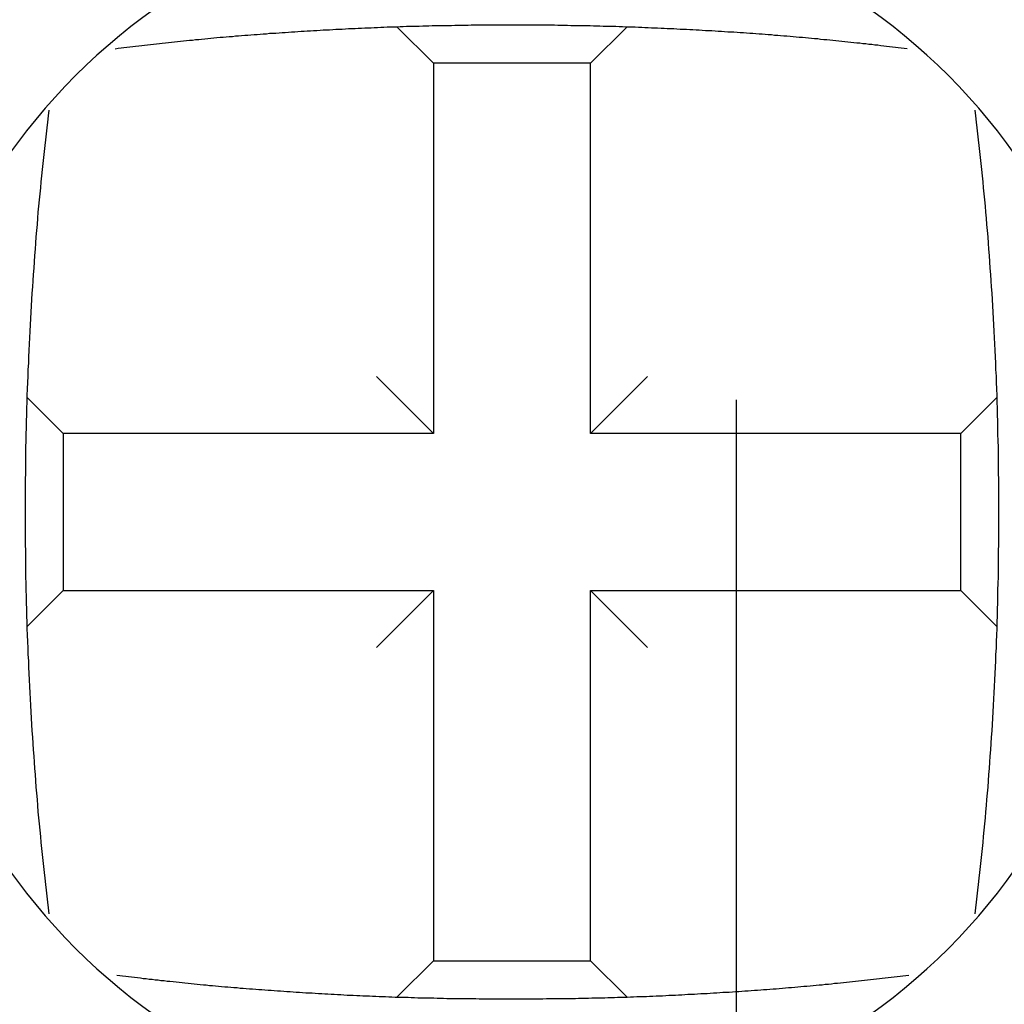
# Model space of a CAD drawing. Extents: x 9 to 286, y 5 to 195.
# Drawn here: x 231 to 233, y 127 to 129 of the extents above; entities that cross this region are included whole.
import ezdxf
from ezdxf.enums import TextEntityAlignment as Align

# ---------------------------------------------------------------- set-up
doc = ezdxf.new("R2010")
doc.units = 0
doc.header["$LTSCALE"] = 0.25
doc.header["$MEASUREMENT"] = 0
doc.linetypes.add('CENTER', pattern=[50.5, 30, -9, 2.5, -9])
for name, color, linetype in [('1', 7, 'Continuous'), ('3', 7, 'Continuous'), ('9', 2, 'Continuous')]:
    doc.layers.add(name, color=color, linetype=linetype)
doc.styles.get("Standard").update_dxf_attribs({"font": 'txt', "bigfont": 'bigfont'})
doc.dimstyles.get("Standard").update_dxf_attribs({"dimtxt": 0.18, "dimasz": 0.18, "dimexe": 0.18, "dimexo": 0.0625, "dimgap": 0.09, "dimtad": 0, "dimtih": 1, "dimtoh": 1, "dimdec": 4, "dimzin": 0, "dimdsep": 46, "dimtxsty": 'Standard', "dimcen": 0.09, "dimadec": 0, "dimazin": 0, "dimtfac": 1, "dimtdec": 4, "dimtofl": 0, "dimtmove": 0, "dimatfit": 0, "dimfxl": 1, "dimtolj": 1, "dimtzin": 0, "dimarcsym": 0})

# ---------------------------------------------------------------- blocks, each defined once
blk = doc.blocks.new('*G63')
at = {"layer": '1', "color": 7, "linetype": 'Continuous'}
for p, q in [((233.1094, 127.1711), (233.1159, 127.1721)), ((232.9094, 127.1496), (232.9164, 127.1501)), ((232.9164, 127.1501), (232.9229, 127.1506)), ((232.9229, 127.1506), (232.9299, 127.1516)), ((232.9299, 127.1516), (232.9369, 127.1521)), ((232.9369, 127.1521), (232.9434, 127.1526)), ((232.9434, 127.1526), (232.9504, 127.1536)), ((232.9504, 127.1536), (232.9569, 127.1541)), ((232.9569, 127.1541), (232.9639, 127.1546)), ((232.9639, 127.1546), (232.9704, 127.1556)), ((232.9704, 127.1556), (232.9769, 127.1561)), ((232.9769, 127.1561), (232.9839, 127.1566)), ((232.9839, 127.1566), (232.9904, 127.1576)), ((232.9904, 127.1576), (232.9974, 127.1581)), ((232.9974, 127.1581), (233.0039, 127.1591)), ((233.0039, 127.1591), (233.0104, 127.1596)), ((233.0104, 127.1596), (233.0174, 127.1606)), ((233.0174, 127.1606), (233.0239, 127.1611)), ((233.0239, 127.1611), (233.0304, 127.1621)), ((233.0304, 127.1621), (233.0374, 127.1626)), ((233.0374, 127.1626), (233.0439, 127.1636)), ((233.0439, 127.1636), (233.0504, 127.1641)), ((233.0504, 127.1641), (233.0569, 127.1651)), ((233.0569, 127.1651), (233.0634, 127.1656)), ((233.0634, 127.1656), (233.0699, 127.1666)), ((233.0699, 127.1666), (233.0769, 127.1671)), ((233.0769, 127.1671), (233.0834, 127.1681)), ((233.0834, 127.1681), (233.0899, 127.1686)), ((233.0899, 127.1686), (233.0964, 127.1696)), ((233.0964, 127.1696), (233.1029, 127.1706)), ((233.1029, 127.1706), (233.1094, 127.1711)), ((232.5959, 127.1276), (232.6029, 127.1281)), ((232.6029, 127.1281), (232.6099, 127.1281)), ((232.6099, 127.1281), (232.6169, 127.1286)), ((232.6169, 127.1286), (232.6239, 127.1291)), ((232.6239, 127.1291), (232.6314, 127.1291)), ((232.6314, 127.1291), (232.6384, 127.1296)), ((232.6384, 127.1296), (232.6454, 127.1301)), ((232.6454, 127.1301), (232.6524, 127.1306)), ((232.6524, 127.1306), (232.6594, 127.1311)), ((232.6594, 127.1311), (232.6664, 127.1311)), ((232.6664, 127.1311), (232.6734, 127.1316)), ((232.6734, 127.1316), (232.6809, 127.1321)), ((232.6809, 127.1321), (232.6879, 127.1326)), ((232.6879, 127.1326), (232.6949, 127.1331)), ((232.6949, 127.1331), (232.7019, 127.1336)), ((232.7019, 127.1336), (232.7089, 127.1336)), ((232.7089, 127.1336), (232.7159, 127.1341)), ((232.7159, 127.1341), (232.7229, 127.1346)), ((232.7229, 127.1346), (232.7299, 127.1351)), ((232.7299, 127.1351), (232.7369, 127.1356)), ((232.7369, 127.1356), (232.7439, 127.1361)), ((232.7439, 127.1361), (232.7509, 127.1366)), ((232.7509, 127.1366), (232.7579, 127.1371)), ((232.7579, 127.1371), (232.7649, 127.1376)), ((232.7649, 127.1376), (232.7719, 127.1381)), ((232.7719, 127.1381), (232.7789, 127.1386)), ((232.7789, 127.1386), (232.7859, 127.1391)), ((232.7859, 127.1391), (232.7924, 127.1396)), ((232.7924, 127.1396), (232.7994, 127.1401)), ((232.7994, 127.1401), (232.8064, 127.1406)), ((232.8064, 127.1406), (232.8134, 127.1411)), ((232.8134, 127.1411), (232.8204, 127.1416)), ((232.8204, 127.1416), (232.8274, 127.1421)), ((232.8274, 127.1421), (232.8344, 127.1431)), ((232.8344, 127.1431), (232.8409, 127.1436)), ((232.8409, 127.1436), (232.8479, 127.1441)), ((232.8479, 127.1441), (232.8549, 127.1446)), ((232.8549, 127.1446), (232.8619, 127.1451)), ((232.8619, 127.1451), (232.8684, 127.1456)), ((232.8684, 127.1456), (232.8754, 127.1466)), ((232.8754, 127.1466), (232.8824, 127.1471)), ((232.8824, 127.1471), (232.8889, 127.1476)), ((232.8889, 127.1476), (232.8959, 127.1481)), ((232.8959, 127.1481), (232.9029, 127.1486)), ((232.9029, 127.1486), (232.9094, 127.1496)), ((232.2214, 127.1191), (232.2289, 127.1191)), ((232.2289, 127.1191), (232.2359, 127.1191)), ((232.2359, 127.1191), (232.2434, 127.1191)), ((232.2434, 127.1191), (232.2504, 127.1191)), ((232.2504, 127.1191), (232.2579, 127.1191)), ((232.2579, 127.1191), (232.2649, 127.1191)), ((232.2649, 127.1191), (232.2724, 127.1191)), ((232.2724, 127.1191), (232.2794, 127.1191)), ((232.2794, 127.1191), (232.2869, 127.1191)), ((232.2869, 127.1191), (232.2939, 127.1191)), ((232.2939, 127.1191), (232.3009, 127.1191)), ((232.3009, 127.1191), (232.3084, 127.1196)), ((232.3084, 127.1196), (232.3154, 127.1196)), ((232.3154, 127.1196), (232.3229, 127.1196)), ((232.3229, 127.1196), (232.3299, 127.1196)), ((232.3299, 127.1196), (232.3374, 127.1196)), ((232.3374, 127.1196), (232.3444, 127.1196)), ((232.3444, 127.1196), (232.3519, 127.1201)), ((232.3519, 127.1201), (232.3589, 127.1201)), ((232.3589, 127.1201), (232.3659, 127.1201)), ((232.3659, 127.1201), (232.3734, 127.1201)), ((232.3734, 127.1201), (232.3804, 127.1206)), ((232.3804, 127.1206), (232.3879, 127.1206)), ((232.3879, 127.1206), (232.3949, 127.1206)), ((232.3949, 127.1206), (232.4024, 127.1206)), ((232.4024, 127.1206), (232.4094, 127.1211)), ((232.4094, 127.1211), (232.4164, 127.1211)), ((232.4164, 127.1211), (232.4239, 127.1211)), ((232.4239, 127.1211), (232.4309, 127.1216)), ((232.4309, 127.1216), (232.4384, 127.1216)), ((232.4384, 127.1216), (232.4454, 127.1221)), ((232.4454, 127.1221), (232.4524, 127.1221)), ((232.4524, 127.1221), (232.4599, 127.1221)), ((232.4599, 127.1221), (232.4669, 127.1226)), ((232.4669, 127.1226), (232.4739, 127.1226)), ((232.4739, 127.1226), (232.4814, 127.1231)), ((232.4814, 127.1231), (232.4884, 127.1231)), ((232.4884, 127.1231), (232.4959, 127.1236)), ((232.4959, 127.1236), (232.5029, 127.1236)), ((232.5029, 127.1236), (232.5099, 127.1241)), ((232.5099, 127.1241), (232.5174, 127.1241)), ((232.5174, 127.1241), (232.5244, 127.1246)), ((232.5244, 127.1246), (232.5314, 127.1246)), ((232.5314, 127.1246), (232.5384, 127.1251)), ((232.5384, 127.1251), (232.5459, 127.1251)), ((232.5459, 127.1251), (232.5529, 127.1256)), ((232.5529, 127.1256), (232.5599, 127.1261)), ((232.5599, 127.1261), (232.5674, 127.1261)), ((232.5674, 127.1261), (232.5744, 127.1266)), ((232.5744, 127.1266), (232.5814, 127.1271)), ((232.5814, 127.1271), (232.5884, 127.1271)), ((232.5884, 127.1271), (232.5959, 127.1276))]:
    blk.add_line(p, q, dxfattribs=at)
blk = doc.blocks.new('*G64')
at = {"layer": '1', "color": 7, "linetype": 'Continuous'}
for p, q in [((232.2254, 129.2886), (232.2184, 129.2886)), ((232.2324, 129.2886), (232.2254, 129.2886)), ((232.2399, 129.2886), (232.2324, 129.2886)), ((232.2469, 129.2886), (232.2399, 129.2886)), ((232.2544, 129.2886), (232.2469, 129.2886)), ((232.2614, 129.2881), (232.2544, 129.2886)), ((232.2689, 129.2881), (232.2614, 129.2881)), ((232.2759, 129.2881), (232.2689, 129.2881)), ((232.2834, 129.2881), (232.2759, 129.2881)), ((232.2904, 129.2881), (232.2834, 129.2881)), ((232.2979, 129.2881), (232.2904, 129.2881)), ((232.3049, 129.2881), (232.2979, 129.2881)), ((232.3124, 129.2881), (232.3049, 129.2881)), ((232.3194, 129.2881), (232.3124, 129.2881)), ((232.3264, 129.2881), (232.3194, 129.2881)), ((232.3339, 129.2876), (232.3264, 129.2881)), ((232.3409, 129.2876), (232.3339, 129.2876)), ((232.3484, 129.2876), (232.3409, 129.2876)), ((232.3554, 129.2876), (232.3484, 129.2876)), ((232.3629, 129.2871), (232.3554, 129.2876)), ((232.3699, 129.2871), (232.3629, 129.2871)), ((232.3769, 129.2871), (232.3699, 129.2871)), ((232.3844, 129.2871), (232.3769, 129.2871)), ((232.3914, 129.2866), (232.3844, 129.2871)), ((232.3989, 129.2866), (232.3914, 129.2866)), ((232.4059, 129.2866), (232.3989, 129.2866)), ((232.4134, 129.2861), (232.4059, 129.2866)), ((232.4204, 129.2861), (232.4134, 129.2861)), ((232.4274, 129.2861), (232.4204, 129.2861)), ((232.4349, 129.2856), (232.4274, 129.2861)), ((232.4419, 129.2856), (232.4349, 129.2856)), ((232.4489, 129.2856), (232.4419, 129.2856)), ((232.4564, 129.2851), (232.4489, 129.2856)), ((232.4634, 129.2851), (232.4564, 129.2851)), ((232.4709, 129.2846), (232.4634, 129.2851)), ((232.4779, 129.2846), (232.4709, 129.2846)), ((232.4849, 129.2841), (232.4779, 129.2846)), ((232.4924, 129.2841), (232.4849, 129.2841)), ((232.4994, 129.2836), (232.4924, 129.2841)), ((232.5064, 129.2836), (232.4994, 129.2836)), ((232.5139, 129.2831), (232.5064, 129.2836)), ((232.5209, 129.2831), (232.5139, 129.2831)), ((232.5279, 129.2826), (232.5209, 129.2831)), ((232.5354, 129.2826), (232.5279, 129.2826)), ((232.5424, 129.2821), (232.5354, 129.2826)), ((232.5494, 129.2821), (232.5424, 129.2821)), ((232.5564, 129.2816), (232.5494, 129.2821)), ((232.5639, 129.2811), (232.5564, 129.2816)), ((232.5709, 129.2811), (232.5639, 129.2811)), ((232.5779, 129.2806), (232.5709, 129.2811)), ((232.5849, 129.2806), (232.5779, 129.2806)), ((232.5924, 129.2801), (232.5849, 129.2806)), ((232.5994, 129.2796), (232.5924, 129.2801)), ((232.6064, 129.2791), (232.5994, 129.2796)), ((232.6134, 129.2791), (232.6064, 129.2791)), ((232.6204, 129.2786), (232.6134, 129.2791)), ((232.6279, 129.2781), (232.6204, 129.2786)), ((232.6349, 129.2781), (232.6279, 129.2781)), ((232.6419, 129.2776), (232.6349, 129.2781)), ((232.6489, 129.2771), (232.6419, 129.2776)), ((232.6559, 129.2766), (232.6489, 129.2771)), ((232.6629, 129.2761), (232.6559, 129.2766)), ((232.6699, 129.2761), (232.6629, 129.2761)), ((232.6774, 129.2756), (232.6699, 129.2761)), ((232.6844, 129.2751), (232.6774, 129.2756)), ((232.6914, 129.2746), (232.6844, 129.2751)), ((232.6984, 129.2741), (232.6914, 129.2746)), ((232.7054, 129.2736), (232.6984, 129.2741)), ((232.7124, 129.2731), (232.7054, 129.2736)), ((232.7194, 129.2731), (232.7124, 129.2731)), ((232.7264, 129.2726), (232.7194, 129.2731)), ((232.7334, 129.2721), (232.7264, 129.2726)), ((232.7404, 129.2716), (232.7334, 129.2721)), ((232.7474, 129.2711), (232.7404, 129.2716)), ((232.7544, 129.2706), (232.7474, 129.2711)), ((232.7614, 129.2701), (232.7544, 129.2706)), ((232.7684, 129.2696), (232.7614, 129.2701)), ((232.7754, 129.2691), (232.7684, 129.2696)), ((232.7824, 129.2686), (232.7754, 129.2691)), ((232.7889, 129.2681), (232.7824, 129.2686)), ((232.7959, 129.2676), (232.7889, 129.2681)), ((232.8029, 129.2671), (232.7959, 129.2676)), ((232.8099, 129.2666), (232.8029, 129.2671)), ((232.8169, 129.2656), (232.8099, 129.2666)), ((232.8239, 129.2651), (232.8169, 129.2656)), ((232.8304, 129.2646), (232.8239, 129.2651)), ((232.8374, 129.2641), (232.8304, 129.2646)), ((232.8444, 129.2636), (232.8374, 129.2641)), ((232.8514, 129.2631), (232.8444, 129.2636)), ((232.8579, 129.2626), (232.8514, 129.2631)), ((232.8649, 129.2616), (232.8579, 129.2626)), ((232.8719, 129.2611), (232.8649, 129.2616)), ((232.8789, 129.2606), (232.8719, 129.2611)), ((232.8854, 129.2601), (232.8789, 129.2606)), ((232.8924, 129.2596), (232.8854, 129.2601)), ((232.8994, 129.2586), (232.8924, 129.2596)), ((232.9059, 129.2581), (232.8994, 129.2586)), ((232.9129, 129.2576), (232.9059, 129.2581)), ((232.9194, 129.2566), (232.9129, 129.2576)), ((232.9264, 129.2561), (232.9194, 129.2566)), ((232.9329, 129.2556), (232.9264, 129.2561)), ((232.9399, 129.2551), (232.9329, 129.2556)), ((232.9464, 129.2541), (232.9399, 129.2551)), ((232.9534, 129.2536), (232.9464, 129.2541)), ((232.9599, 129.2526), (232.9534, 129.2536)), ((232.9669, 129.2521), (232.9599, 129.2526)), ((232.9734, 129.2516), (232.9669, 129.2521)), ((232.9804, 129.2506), (232.9734, 129.2516)), ((232.9869, 129.2501), (232.9804, 129.2506)), ((232.9934, 129.2491), (232.9869, 129.2501)), ((233.0004, 129.2486), (232.9934, 129.2491)), ((233.0069, 129.2481), (233.0004, 129.2486)), ((233.0134, 129.2471), (233.0069, 129.2481)), ((233.0204, 129.2466), (233.0134, 129.2471)), ((233.0269, 129.2456), (233.0204, 129.2466)), ((233.0334, 129.2451), (233.0269, 129.2456)), ((233.0399, 129.2441), (233.0334, 129.2451)), ((233.0469, 129.2436), (233.0399, 129.2441)), ((233.0534, 129.2426), (233.0469, 129.2436)), ((233.0599, 129.2416), (233.0534, 129.2426)), ((233.0664, 129.2411), (233.0599, 129.2416)), ((233.0729, 129.2401), (233.0664, 129.2411)), ((233.0794, 129.2396), (233.0729, 129.2401)), ((233.0859, 129.2386), (233.0794, 129.2396)), ((233.0924, 129.2381), (233.0859, 129.2386)), ((233.0989, 129.2371), (233.0924, 129.2381)), ((233.1054, 129.2361), (233.0989, 129.2371)), ((233.1119, 129.2356), (233.1054, 129.2361))]:
    blk.add_line(p, q, dxfattribs=at)
blk = doc.blocks.new('*G67')
at = {"layer": '1', "color": 7, "linetype": 'Continuous'}
for p, q in [((233.2649, 129.0861), (233.2634, 129.0991)), ((233.2664, 129.0726), (233.2649, 129.0861)), ((233.2679, 129.0596), (233.2664, 129.0726)), ((233.2694, 129.0466), (233.2679, 129.0596)), ((233.2714, 129.0331), (233.2694, 129.0466)), ((233.2729, 129.0201), (233.2714, 129.0331)), ((233.2744, 129.0066), (233.2729, 129.0201)), ((233.2754, 128.9936), (233.2744, 129.0066)), ((233.2769, 128.9801), (233.2754, 128.9936)), ((233.2784, 128.9666), (233.2769, 128.9801)), ((233.2799, 128.9531), (233.2784, 128.9666)), ((233.2814, 128.9396), (233.2799, 128.9531)), ((233.2824, 128.9261), (233.2814, 128.9396)), ((233.2839, 128.9126), (233.2824, 128.9261)), ((233.2849, 128.8991), (233.2839, 128.9126)), ((233.2864, 128.8851), (233.2849, 128.8991)), ((233.2874, 128.8716), (233.2864, 128.8851)), ((233.2889, 128.8581), (233.2874, 128.8716)), ((233.2899, 128.8441), (233.2889, 128.8581)), ((233.2909, 128.8306), (233.2899, 128.8441)), ((233.2924, 128.8166), (233.2909, 128.8306)), ((233.2934, 128.8026), (233.2924, 128.8166)), ((233.2944, 128.7891), (233.2934, 128.8026)), ((233.2954, 128.7751), (233.2944, 128.7891)), ((233.2964, 128.7611), (233.2954, 128.7751)), ((233.2974, 128.7471), (233.2964, 128.7611)), ((233.2984, 128.7331), (233.2974, 128.7471)), ((233.2994, 128.7191), (233.2984, 128.7331)), ((233.3004, 128.7051), (233.2994, 128.7191)), ((233.3014, 128.6911), (233.3004, 128.7051)), ((233.3024, 128.6771), (233.3014, 128.6911)), ((233.3029, 128.6631), (233.3024, 128.6771)), ((233.3039, 128.6491), (233.3029, 128.6631)), ((233.3049, 128.6346), (233.3039, 128.6491)), ((233.3054, 128.6206), (233.3049, 128.6346)), ((233.3064, 128.6066), (233.3054, 128.6206)), ((233.3069, 128.5921), (233.3064, 128.6066)), ((233.3074, 128.5781), (233.3069, 128.5921)), ((233.3084, 128.5636), (233.3074, 128.5781)), ((233.3089, 128.5496), (233.3084, 128.5636)), ((233.3094, 128.5351), (233.3089, 128.5496)), ((233.3099, 128.5211), (233.3094, 128.5351)), ((233.3109, 128.5066), (233.3099, 128.5211)), ((233.3114, 128.4921), (233.3109, 128.5066)), ((233.3119, 128.4781), (233.3114, 128.4921)), ((233.3124, 128.4636), (233.3119, 128.4781)), ((233.3129, 128.4491), (233.3124, 128.4636)), ((233.3134, 128.4346), (233.3129, 128.4491)), ((233.3134, 128.4206), (233.3134, 128.4346)), ((233.3139, 128.4061), (233.3134, 128.4206)), ((233.3144, 128.3916), (233.3139, 128.4061)), ((233.3144, 128.3771), (233.3144, 128.3916)), ((233.3149, 128.3626), (233.3144, 128.3771)), ((233.3154, 128.3481), (233.3149, 128.3626)), ((233.3154, 128.3341), (233.3154, 128.3481)), ((233.3159, 128.3196), (233.3154, 128.3341)), ((233.3159, 128.3051), (233.3159, 128.3196)), ((233.3159, 128.2906), (233.3159, 128.3051)), ((233.3164, 128.2761), (233.3159, 128.2906)), ((233.3164, 128.2616), (233.3164, 128.2761)), ((233.3164, 128.2471), (233.3164, 128.2616)), ((233.3164, 128.2326), (233.3164, 128.2471)), ((233.3164, 128.2181), (233.3164, 128.2326)), ((233.3164, 128.2036), (233.3164, 128.2181)), ((233.3164, 128.1891), (233.3164, 128.2036)), ((233.3164, 128.1746), (233.3164, 128.1891)), ((233.3164, 128.1601), (233.3164, 128.1746)), ((233.3164, 128.1456), (233.3164, 128.1601)), ((233.3164, 128.1316), (233.3164, 128.1456)), ((233.3159, 128.1171), (233.3164, 128.1316)), ((233.3159, 128.1026), (233.3159, 128.1171)), ((233.3159, 128.0881), (233.3159, 128.1026)), ((233.3154, 128.0736), (233.3159, 128.0881)), ((233.3154, 128.0591), (233.3154, 128.0736)), ((233.3149, 128.0446), (233.3154, 128.0591)), ((233.3144, 128.0301), (233.3149, 128.0446)), ((233.3144, 128.0156), (233.3144, 128.0301)), ((233.3139, 128.0016), (233.3144, 128.0156)), ((233.3134, 127.9871), (233.3139, 128.0016)), ((233.3134, 127.9726), (233.3134, 127.9871)), ((233.3129, 127.9581), (233.3134, 127.9726)), ((233.3119, 127.9296), (233.3124, 127.9441)), ((233.3124, 127.9441), (233.3129, 127.9581)), ((233.3114, 127.9151), (233.3119, 127.9296)), ((233.3099, 127.8866), (233.3109, 127.9006)), ((233.3109, 127.9006), (233.3114, 127.9151)), ((233.3094, 127.8721), (233.3099, 127.8866)), ((233.3084, 127.8436), (233.3089, 127.8581)), ((233.3089, 127.8581), (233.3094, 127.8721)), ((233.3074, 127.8296), (233.3084, 127.8436)), ((233.3064, 127.8011), (233.3069, 127.8151)), ((233.3069, 127.8151), (233.3074, 127.8296)), ((233.3049, 127.7726), (233.3054, 127.7871)), ((233.3054, 127.7871), (233.3064, 127.8011)), ((233.3039, 127.7586), (233.3049, 127.7726)), ((233.3024, 127.7301), (233.3029, 127.7446)), ((233.3029, 127.7446), (233.3039, 127.7586)), ((233.3014, 127.7161), (233.3024, 127.7301)), ((233.2994, 127.6881), (233.3004, 127.7021)), ((233.3004, 127.7021), (233.3014, 127.7161)), ((233.2984, 127.6741), (233.2994, 127.6881)), ((233.2964, 127.6461), (233.2974, 127.6601)), ((233.2974, 127.6601), (233.2984, 127.6741)), ((233.2944, 127.6186), (233.2954, 127.6326)), ((233.2954, 127.6326), (233.2964, 127.6461)), ((233.2934, 127.6046), (233.2944, 127.6186)), ((233.2909, 127.5771), (233.2924, 127.5906)), ((233.2924, 127.5906), (233.2934, 127.6046)), ((233.2899, 127.5631), (233.2909, 127.5771)), ((233.2874, 127.5356), (233.2889, 127.5496)), ((233.2889, 127.5496), (233.2899, 127.5631)), ((233.2864, 127.5221), (233.2874, 127.5356)), ((233.2839, 127.4951), (233.2849, 127.5086)), ((233.2849, 127.5086), (233.2864, 127.5221)), ((233.2814, 127.4676), (233.2824, 127.4811)), ((233.2824, 127.4811), (233.2839, 127.4951)), ((233.2799, 127.4541), (233.2814, 127.4676)), ((233.2769, 127.4276), (233.2784, 127.4406)), ((233.2784, 127.4406), (233.2799, 127.4541)), ((233.2744, 127.4006), (233.2754, 127.4141)), ((233.2754, 127.4141), (233.2769, 127.4276)), ((233.2729, 127.3876), (233.2744, 127.4006)), ((233.2694, 127.3611), (233.2714, 127.3741)), ((233.2714, 127.3741), (233.2729, 127.3876)), ((233.2664, 127.3346), (233.2679, 127.3476)), ((233.2679, 127.3476), (233.2694, 127.3611)), ((233.2649, 127.3216), (233.2664, 127.3346)), ((233.2634, 127.3086), (233.2649, 127.3216))]:
    blk.add_line(p, q, dxfattribs=at)
blk = doc.blocks.new('*G70')
at = {"layer": '1', "color": 7, "linetype": 'Continuous'}
for p, q in [((231.3519, 127.1721), (231.3579, 127.1711)), ((231.3579, 127.1711), (231.3644, 127.1706)), ((231.3644, 127.1706), (231.3714, 127.1696)), ((231.3714, 127.1696), (231.3779, 127.1686)), ((231.3779, 127.1686), (231.3844, 127.1681)), ((231.3844, 127.1681), (231.3909, 127.1671)), ((231.3909, 127.1671), (231.3974, 127.1666)), ((231.3974, 127.1666), (231.4039, 127.1656)), ((231.4039, 127.1656), (231.4104, 127.1646)), ((231.4104, 127.1646), (231.4169, 127.1641)), ((231.4169, 127.1641), (231.4234, 127.1631)), ((231.4234, 127.1631), (231.4304, 127.1626)), ((231.4304, 127.1626), (231.4369, 127.1616)), ((231.4369, 127.1616), (231.4434, 127.1611)), ((231.4434, 127.1611), (231.4499, 127.1601)), ((231.4499, 127.1601), (231.4569, 127.1596)), ((231.4569, 127.1596), (231.4634, 127.1586)), ((231.4634, 127.1586), (231.4699, 127.1581)), ((231.4699, 127.1581), (231.4769, 127.1576)), ((231.4769, 127.1576), (231.4834, 127.1566)), ((231.4834, 127.1566), (231.4904, 127.1561)), ((231.4904, 127.1561), (231.4969, 127.1551)), ((231.4969, 127.1551), (231.5034, 127.1546)), ((231.5034, 127.1546), (231.5104, 127.1541)), ((231.5104, 127.1541), (231.5169, 127.1531)), ((231.5169, 127.1531), (231.5239, 127.1526)), ((231.5239, 127.1526), (231.5304, 127.1521)), ((231.5304, 127.1521), (231.5374, 127.1511)), ((231.5374, 127.1511), (231.5444, 127.1506)), ((231.5444, 127.1506), (231.5509, 127.1501)), ((231.5509, 127.1501), (231.5579, 127.1491)), ((231.5579, 127.1491), (231.5644, 127.1486)), ((231.5644, 127.1486), (231.5714, 127.1481)), ((231.5714, 127.1481), (231.5784, 127.1476)), ((231.5784, 127.1476), (231.5849, 127.1466)), ((231.5849, 127.1466), (231.5919, 127.1461)), ((231.5919, 127.1461), (231.5989, 127.1456)), ((231.5989, 127.1456), (231.6054, 127.1451)), ((231.6054, 127.1451), (231.6124, 127.1446)), ((231.6124, 127.1446), (231.6194, 127.1441)), ((231.6194, 127.1441), (231.6264, 127.1431)), ((231.6264, 127.1431), (231.6329, 127.1426)), ((231.6329, 127.1426), (231.6399, 127.1421)), ((231.6399, 127.1421), (231.6469, 127.1416)), ((231.6469, 127.1416), (231.6539, 127.1411)), ((231.6539, 127.1411), (231.6609, 127.1406)), ((231.6609, 127.1406), (231.6679, 127.1401)), ((231.6679, 127.1401), (231.6744, 127.1396)), ((231.6744, 127.1396), (231.6814, 127.1391)), ((231.6814, 127.1391), (231.6884, 127.1386)), ((231.6884, 127.1386), (231.6954, 127.1381)), ((231.6954, 127.1381), (231.7024, 127.1376)), ((231.7024, 127.1376), (231.7094, 127.1371)), ((231.7094, 127.1371), (231.7164, 127.1366)), ((231.7164, 127.1366), (231.7234, 127.1361)), ((231.7234, 127.1361), (231.7304, 127.1356)), ((231.7304, 127.1356), (231.7374, 127.1351)), ((231.7374, 127.1351), (231.7444, 127.1346)), ((231.7444, 127.1346), (231.7514, 127.1341)), ((231.7514, 127.1341), (231.7584, 127.1336)), ((231.7584, 127.1336), (231.7654, 127.1331)), ((231.7654, 127.1331), (231.7724, 127.1326)), ((231.7724, 127.1326), (231.7794, 127.1321)), ((231.7794, 127.1321), (231.7864, 127.1321)), ((231.7864, 127.1321), (231.7934, 127.1316)), ((231.7934, 127.1316), (231.8009, 127.1311)), ((231.8009, 127.1311), (231.8079, 127.1306)), ((231.8079, 127.1306), (231.8149, 127.1301)), ((231.8149, 127.1301), (231.8219, 127.1301)), ((231.8219, 127.1301), (231.8289, 127.1296)), ((231.8289, 127.1296), (231.8359, 127.1291)), ((231.8359, 127.1291), (231.8429, 127.1286)), ((231.8429, 127.1286), (231.8504, 127.1286)), ((231.8504, 127.1286), (231.8574, 127.1281)), ((231.8574, 127.1281), (231.8644, 127.1276)), ((231.8644, 127.1276), (231.8714, 127.1276)), ((231.8714, 127.1276), (231.8784, 127.1271)), ((231.8784, 127.1271), (231.8859, 127.1266)), ((231.8859, 127.1266), (231.8929, 127.1266)), ((231.8929, 127.1266), (231.8999, 127.1261)), ((231.8999, 127.1261), (231.9069, 127.1256)), ((231.9069, 127.1256), (231.9144, 127.1256)), ((231.9144, 127.1256), (231.9214, 127.1251)), ((231.9214, 127.1251), (231.9284, 127.1251)), ((231.9284, 127.1251), (231.9359, 127.1246)), ((231.9359, 127.1246), (231.9429, 127.1246)), ((231.9429, 127.1246), (231.9499, 127.1241)), ((231.9499, 127.1241), (231.9574, 127.1236)), ((231.9574, 127.1236), (231.9644, 127.1236)), ((231.9644, 127.1236), (231.9714, 127.1231)), ((231.9714, 127.1231), (231.9789, 127.1231)), ((231.9789, 127.1231), (231.9859, 127.1231)), ((231.9859, 127.1231), (231.9929, 127.1226)), ((231.9929, 127.1226), (232.0004, 127.1226)), ((232.0004, 127.1226), (232.0074, 127.1221)), ((232.0074, 127.1221), (232.0144, 127.1221)), ((232.0144, 127.1221), (232.0219, 127.1216)), ((232.0219, 127.1216), (232.0289, 127.1216)), ((232.0289, 127.1216), (232.0364, 127.1216)), ((232.0364, 127.1216), (232.0434, 127.1211)), ((232.0434, 127.1211), (232.0504, 127.1211)), ((232.0504, 127.1211), (232.0579, 127.1211)), ((232.0579, 127.1211), (232.0649, 127.1206)), ((232.0649, 127.1206), (232.0724, 127.1206)), ((232.0724, 127.1206), (232.0794, 127.1206)), ((232.0794, 127.1206), (232.0864, 127.1201)), ((232.0864, 127.1201), (232.0939, 127.1201)), ((232.0939, 127.1201), (232.1009, 127.1201)), ((232.1009, 127.1201), (232.1084, 127.1201)), ((232.1084, 127.1201), (232.1154, 127.1201)), ((232.1154, 127.1201), (232.1229, 127.1196)), ((232.1229, 127.1196), (232.1299, 127.1196)), ((232.1299, 127.1196), (232.1369, 127.1196)), ((232.1369, 127.1196), (232.1444, 127.1196)), ((232.1444, 127.1196), (232.1514, 127.1196)), ((232.1514, 127.1196), (232.1589, 127.1191)), ((232.1589, 127.1191), (232.1659, 127.1191)), ((232.1659, 127.1191), (232.1734, 127.1191)), ((232.1734, 127.1191), (232.1804, 127.1191)), ((232.1804, 127.1191), (232.1879, 127.1191)), ((232.1879, 127.1191), (232.1949, 127.1191)), ((232.1949, 127.1191), (232.2024, 127.1191)), ((232.2024, 127.1191), (232.2094, 127.1191)), ((232.2094, 127.1191), (232.2164, 127.1191)), ((232.2164, 127.1191), (232.2239, 127.1191)), ((232.2239, 127.1191), (232.2309, 127.1191)), ((232.2309, 127.1191), (232.2384, 127.1191)), ((232.2384, 127.1191), (232.2454, 127.1191))]:
    blk.add_line(p, q, dxfattribs=at)
blk = doc.blocks.new('*G73')
at = {"layer": '1', "color": 7, "linetype": 'Continuous'}
for p, q in [((231.1989, 129.0861), (231.1974, 129.0726)), ((231.2004, 129.0991), (231.1989, 129.0861)), ((231.1954, 129.0596), (231.1939, 129.0466)), ((231.1974, 129.0726), (231.1954, 129.0596)), ((231.1939, 129.0466), (231.1924, 129.0331)), ((231.1909, 129.0201), (231.1894, 129.0066)), ((231.1924, 129.0331), (231.1909, 129.0201)), ((231.1879, 128.9936), (231.1869, 128.9801)), ((231.1894, 129.0066), (231.1879, 128.9936)), ((231.1869, 128.9801), (231.1854, 128.9666)), ((231.1839, 128.9531), (231.1824, 128.9396)), ((231.1854, 128.9666), (231.1839, 128.9531)), ((231.1824, 128.9396), (231.1814, 128.9261)), ((231.1799, 128.9126), (231.1784, 128.8991)), ((231.1814, 128.9261), (231.1799, 128.9126)), ((231.1774, 128.8851), (231.1759, 128.8716)), ((231.1784, 128.8991), (231.1774, 128.8851)), ((231.1759, 128.8716), (231.1749, 128.8581)), ((231.1739, 128.8441), (231.1724, 128.8306)), ((231.1749, 128.8581), (231.1739, 128.8441)), ((231.1724, 128.8306), (231.1714, 128.8166)), ((231.1704, 128.8026), (231.1694, 128.7891)), ((231.1714, 128.8166), (231.1704, 128.8026)), ((231.1684, 128.7751), (231.1674, 128.7611)), ((231.1694, 128.7891), (231.1684, 128.7751)), ((231.1674, 128.7611), (231.1664, 128.7471)), ((231.1654, 128.7331), (231.1644, 128.7191)), ((231.1664, 128.7471), (231.1654, 128.7331)), ((231.1644, 128.7191), (231.1634, 128.7051)), ((231.1624, 128.6911), (231.1614, 128.6771)), ((231.1634, 128.7051), (231.1624, 128.6911)), ((231.1614, 128.6771), (231.1609, 128.6631)), ((231.1599, 128.6491), (231.1589, 128.6346)), ((231.1609, 128.6631), (231.1599, 128.6491)), ((231.1584, 128.6206), (231.1574, 128.6066)), ((231.1589, 128.6346), (231.1584, 128.6206)), ((231.1574, 128.6066), (231.1569, 128.5921)), ((231.1559, 128.5781), (231.1554, 128.5636)), ((231.1569, 128.5921), (231.1559, 128.5781)), ((231.1554, 128.5636), (231.1549, 128.5496)), ((231.1544, 128.5351), (231.1534, 128.5211)), ((231.1549, 128.5496), (231.1544, 128.5351)), ((231.1534, 128.5211), (231.1529, 128.5066)), ((231.1524, 128.4921), (231.1519, 128.4781)), ((231.1529, 128.5066), (231.1524, 128.4921)), ((231.1519, 128.4781), (231.1514, 128.4636)), ((231.1509, 128.4491), (231.1504, 128.4346)), ((231.1514, 128.4636), (231.1509, 128.4491)), ((231.1504, 128.4346), (231.1504, 128.4206)), ((231.1499, 128.4061), (231.1494, 128.3916)), ((231.1504, 128.4206), (231.1499, 128.4061)), ((231.1494, 128.3916), (231.1489, 128.3771)), ((231.1489, 128.3626), (231.1484, 128.3481)), ((231.1489, 128.3771), (231.1489, 128.3626)), ((231.1484, 128.3481), (231.1484, 128.3341)), ((231.1484, 128.3341), (231.1479, 128.3196)), ((231.1479, 128.3196), (231.1479, 128.3051)), ((231.1479, 128.2906), (231.1474, 128.2761)), ((231.1479, 128.3051), (231.1479, 128.2906)), ((231.1474, 128.2761), (231.1474, 128.2616)), ((231.1474, 128.2616), (231.1474, 128.2471)), ((231.1474, 128.2471), (231.1474, 128.2326)), ((231.1474, 128.2326), (231.1474, 128.2181)), ((231.1474, 128.2181), (231.1474, 128.2036)), ((231.1474, 128.2036), (231.1474, 128.1891)), ((231.1474, 128.1891), (231.1474, 128.1746)), ((231.1474, 128.1746), (231.1474, 128.1601)), ((231.1474, 128.1601), (231.1474, 128.1456)), ((231.1474, 128.1456), (231.1474, 128.1316)), ((231.1474, 128.1316), (231.1479, 128.1171)), ((231.1479, 128.1171), (231.1479, 128.1026)), ((231.1479, 128.1026), (231.1479, 128.0881)), ((231.1479, 128.0881), (231.1484, 128.0736)), ((231.1484, 128.0736), (231.1484, 128.0591)), ((231.1484, 128.0591), (231.1489, 128.0446)), ((231.1489, 128.0446), (231.1489, 128.0301)), ((231.1489, 128.0301), (231.1494, 128.0156)), ((231.1494, 128.0156), (231.1499, 128.0016)), ((231.1499, 128.0016), (231.1504, 127.9871)), ((231.1504, 127.9871), (231.1504, 127.9726)), ((231.1504, 127.9726), (231.1509, 127.9581)), ((231.1509, 127.9581), (231.1514, 127.9441)), ((231.1514, 127.9441), (231.1519, 127.9296)), ((231.1519, 127.9296), (231.1524, 127.9151)), ((231.1524, 127.9151), (231.1529, 127.9006)), ((231.1529, 127.9006), (231.1534, 127.8866)), ((231.1534, 127.8866), (231.1544, 127.8721)), ((231.1544, 127.8721), (231.1549, 127.8581)), ((231.1549, 127.8581), (231.1554, 127.8436)), ((231.1554, 127.8436), (231.1559, 127.8296)), ((231.1559, 127.8296), (231.1569, 127.8151)), ((231.1569, 127.8151), (231.1574, 127.8011)), ((231.1574, 127.8011), (231.1584, 127.7871)), ((231.1584, 127.7871), (231.1589, 127.7726)), ((231.1589, 127.7726), (231.1599, 127.7586)), ((231.1599, 127.7586), (231.1609, 127.7446)), ((231.1609, 127.7446), (231.1614, 127.7301)), ((231.1614, 127.7301), (231.1624, 127.7161)), ((231.1624, 127.7161), (231.1634, 127.7021)), ((231.1634, 127.7021), (231.1644, 127.6881)), ((231.1644, 127.6881), (231.1654, 127.6741)), ((231.1654, 127.6741), (231.1664, 127.6601)), ((231.1664, 127.6601), (231.1674, 127.6461)), ((231.1674, 127.6461), (231.1684, 127.6326)), ((231.1684, 127.6326), (231.1694, 127.6186)), ((231.1694, 127.6186), (231.1704, 127.6046)), ((231.1704, 127.6046), (231.1714, 127.5906)), ((231.1714, 127.5906), (231.1724, 127.5771)), ((231.1724, 127.5771), (231.1739, 127.5631)), ((231.1739, 127.5631), (231.1749, 127.5496)), ((231.1749, 127.5496), (231.1759, 127.5356)), ((231.1759, 127.5356), (231.1774, 127.5221)), ((231.1774, 127.5221), (231.1784, 127.5086)), ((231.1784, 127.5086), (231.1799, 127.4951)), ((231.1799, 127.4951), (231.1814, 127.4811)), ((231.1814, 127.4811), (231.1824, 127.4676)), ((231.1824, 127.4676), (231.1839, 127.4541)), ((231.1839, 127.4541), (231.1854, 127.4406)), ((231.1854, 127.4406), (231.1869, 127.4276)), ((231.1869, 127.4276), (231.1879, 127.4141)), ((231.1879, 127.4141), (231.1894, 127.4006)), ((231.1894, 127.4006), (231.1909, 127.3876)), ((231.1909, 127.3876), (231.1924, 127.3741)), ((231.1924, 127.3741), (231.1939, 127.3611)), ((231.1939, 127.3611), (231.1954, 127.3476)), ((231.1954, 127.3476), (231.1974, 127.3346)), ((231.1974, 127.3346), (231.1989, 127.3216)), ((231.1989, 127.3216), (231.2004, 127.3086))]:
    blk.add_line(p, q, dxfattribs=at)
blk = doc.blocks.new('*G76')
at = {"layer": '1', "color": 7, "linetype": 'Continuous'}
for p, q in [((231.8324, 129.2781), (231.8254, 129.2776)), ((231.8394, 129.2786), (231.8324, 129.2781)), ((231.8469, 129.2786), (231.8394, 129.2786)), ((231.8539, 129.2791), (231.8469, 129.2786)), ((231.8609, 129.2796), (231.8539, 129.2791)), ((231.8679, 129.2801), (231.8609, 129.2796)), ((231.8754, 129.2801), (231.8679, 129.2801)), ((231.8824, 129.2806), (231.8754, 129.2801)), ((231.8894, 129.2811), (231.8824, 129.2806)), ((231.8964, 129.2811), (231.8894, 129.2811)), ((231.9039, 129.2816), (231.8964, 129.2811)), ((231.9109, 129.2816), (231.9039, 129.2816)), ((231.9179, 129.2821), (231.9109, 129.2816)), ((231.9249, 129.2826), (231.9179, 129.2821)), ((231.9324, 129.2826), (231.9249, 129.2826)), ((231.9394, 129.2831), (231.9324, 129.2826)), ((231.9464, 129.2831), (231.9394, 129.2831)), ((231.9539, 129.2836), (231.9464, 129.2831)), ((231.9609, 129.2836), (231.9539, 129.2836)), ((231.9679, 129.2841), (231.9609, 129.2836)), ((231.9754, 129.2841), (231.9679, 129.2841)), ((231.9824, 129.2846), (231.9754, 129.2841)), ((231.9894, 129.2846), (231.9824, 129.2846)), ((231.9969, 129.2851), (231.9894, 129.2846)), ((232.0039, 129.2851), (231.9969, 129.2851)), ((232.0109, 129.2851), (232.0039, 129.2851)), ((232.0184, 129.2856), (232.0109, 129.2851)), ((232.0254, 129.2856), (232.0184, 129.2856)), ((232.0329, 129.2861), (232.0254, 129.2856)), ((232.0399, 129.2861), (232.0329, 129.2861)), ((232.0469, 129.2861), (232.0399, 129.2861)), ((232.0544, 129.2866), (232.0469, 129.2861)), ((232.0614, 129.2866), (232.0544, 129.2866)), ((232.0689, 129.2866), (232.0614, 129.2866)), ((232.0759, 129.2871), (232.0689, 129.2866)), ((232.0834, 129.2871), (232.0759, 129.2871)), ((232.0904, 129.2871), (232.0834, 129.2871)), ((232.0974, 129.2871), (232.0904, 129.2871)), ((232.1049, 129.2876), (232.0974, 129.2871)), ((232.1119, 129.2876), (232.1049, 129.2876)), ((232.1194, 129.2876), (232.1119, 129.2876)), ((232.1264, 129.2876), (232.1194, 129.2876)), ((232.1339, 129.2876), (232.1264, 129.2876)), ((232.1409, 129.2881), (232.1339, 129.2876)), ((232.1479, 129.2881), (232.1409, 129.2881)), ((232.1554, 129.2881), (232.1479, 129.2881)), ((232.1624, 129.2881), (232.1554, 129.2881)), ((232.1699, 129.2881), (232.1624, 129.2881)), ((232.1769, 129.2881), (232.1699, 129.2881)), ((232.1844, 129.2881), (232.1769, 129.2881)), ((232.1914, 129.2881), (232.1844, 129.2881)), ((232.1989, 129.2881), (232.1914, 129.2881)), ((232.2059, 129.2886), (232.1989, 129.2881)), ((232.2134, 129.2886), (232.2059, 129.2886)), ((232.2204, 129.2886), (232.2134, 129.2886)), ((232.2279, 129.2886), (232.2204, 129.2886)), ((232.2349, 129.2886), (232.2279, 129.2886)), ((232.2419, 129.2886), (232.2349, 129.2886)), ((231.5339, 129.2561), (231.5269, 129.2556)), ((231.5404, 129.2566), (231.5339, 129.2561)), ((231.5474, 129.2571), (231.5404, 129.2566)), ((231.5544, 129.2581), (231.5474, 129.2571)), ((231.5609, 129.2586), (231.5544, 129.2581)), ((231.5679, 129.2591), (231.5609, 129.2586)), ((231.5744, 129.2601), (231.5679, 129.2591)), ((231.5814, 129.2606), (231.5744, 129.2601)), ((231.5884, 129.2611), (231.5814, 129.2606)), ((231.5954, 129.2616), (231.5884, 129.2611)), ((231.6019, 129.2621), (231.5954, 129.2616)), ((231.6089, 129.2626), (231.6019, 129.2621)), ((231.6159, 129.2636), (231.6089, 129.2626)), ((231.6229, 129.2641), (231.6159, 129.2636)), ((231.6294, 129.2646), (231.6229, 129.2641)), ((231.6364, 129.2651), (231.6294, 129.2646)), ((231.6434, 129.2656), (231.6364, 129.2651)), ((231.6504, 129.2661), (231.6434, 129.2656)), ((231.6574, 129.2666), (231.6504, 129.2661)), ((231.6639, 129.2671), (231.6574, 129.2666)), ((231.6709, 129.2676), (231.6639, 129.2671)), ((231.6779, 129.2681), (231.6709, 129.2676)), ((231.6849, 129.2686), (231.6779, 129.2681)), ((231.6919, 129.2696), (231.6849, 129.2686)), ((231.6989, 129.2701), (231.6919, 129.2696)), ((231.7059, 129.2701), (231.6989, 129.2701)), ((231.7129, 129.2706), (231.7059, 129.2701)), ((231.7199, 129.2711), (231.7129, 129.2706)), ((231.7269, 129.2716), (231.7199, 129.2711)), ((231.7339, 129.2721), (231.7269, 129.2716)), ((231.7409, 129.2726), (231.7339, 129.2721)), ((231.7479, 129.2731), (231.7409, 129.2726)), ((231.7549, 129.2736), (231.7479, 129.2731)), ((231.7619, 129.2741), (231.7549, 129.2736)), ((231.7689, 129.2746), (231.7619, 129.2741)), ((231.7759, 129.2751), (231.7689, 129.2746)), ((231.7829, 129.2751), (231.7759, 129.2751)), ((231.7899, 129.2756), (231.7829, 129.2751)), ((231.7974, 129.2761), (231.7899, 129.2756)), ((231.8044, 129.2766), (231.7974, 129.2761)), ((231.8114, 129.2771), (231.8044, 129.2766)), ((231.8184, 129.2776), (231.8114, 129.2771)), ((231.8254, 129.2776), (231.8184, 129.2776)), ((231.3544, 129.2361), (231.3479, 129.2351)), ((231.3609, 129.2371), (231.3544, 129.2361)), ((231.3674, 129.2376), (231.3609, 129.2371)), ((231.3739, 129.2386), (231.3674, 129.2376)), ((231.3804, 129.2396), (231.3739, 129.2386)), ((231.3869, 129.2401), (231.3804, 129.2396)), ((231.3934, 129.2411), (231.3869, 129.2401)), ((231.4004, 129.2416), (231.3934, 129.2411)), ((231.4069, 129.2426), (231.4004, 129.2416)), ((231.4134, 129.2431), (231.4069, 129.2426)), ((231.4199, 129.2441), (231.4134, 129.2431)), ((231.4264, 129.2446), (231.4199, 129.2441)), ((231.4334, 129.2456), (231.4264, 129.2446)), ((231.4399, 129.2461), (231.4334, 129.2456)), ((231.4464, 129.2471), (231.4399, 129.2461)), ((231.4529, 129.2476), (231.4464, 129.2471)), ((231.4599, 129.2486), (231.4529, 129.2476)), ((231.4664, 129.2491), (231.4599, 129.2486)), ((231.4734, 129.2501), (231.4664, 129.2491)), ((231.4799, 129.2506), (231.4734, 129.2501)), ((231.4864, 129.2511), (231.4799, 129.2506)), ((231.4934, 129.2521), (231.4864, 129.2511)), ((231.4999, 129.2526), (231.4934, 129.2521)), ((231.5069, 129.2536), (231.4999, 129.2526)), ((231.5134, 129.2541), (231.5069, 129.2536)), ((231.5204, 129.2546), (231.5134, 129.2541)), ((231.5269, 129.2556), (231.5204, 129.2546))]:
    blk.add_line(p, q, dxfattribs=at)
blk = doc.blocks.new('*D97')
at = {"layer": '1', "color": 7, "linetype": 'Continuous'}
for p, q in [((222.7319, 144.4733), (222.7319, 128.9537)), ((242.7319, 144.4733), (242.7319, 128.9537)), ((222.7319, 142.4733), (225.6296, 143.2497)), ((242.7319, 142.4733), (239.8341, 143.2497)), ((222.7319, 142.4733), (242.7319, 142.4733)), ((222.7319, 142.4733), (225.6296, 141.6968)), ((242.7319, 142.4733), (239.8341, 141.6968))]:
    blk.add_line(p, q, dxfattribs=at)
at = {"layer": '1', "color": 7, "linetype": 'Continuous', "width": 0.5}
blk.add_text('40', height=3, dxfattribs=at).set_placement((231.1243, 142.3126), align=Align.BOTTOM_LEFT)

msp = doc.modelspace()

# ---------------------------------------------------------------- linework, layer by layer
at = {"layer": '3', "color": 7, "linetype": 'Continuous'}
for p, q in [((231.97632, 129.28426), (232.05685, 129.20373)), ((232.48739, 129.28426), (232.40685, 129.20373)), ((232.40685, 129.20373), (232.05685, 129.20373)), ((232.05685, 129.20373), (232.05685, 128.37873)), ((232.40685, 128.37873), (232.40685, 129.20373)), ((231.92989, 128.5057), (232.05685, 128.37873)), ((232.53382, 128.5057), (232.40685, 128.37873)), ((231.15132, 128.45926), (231.23185, 128.37873)), ((233.31239, 128.45926), (233.23185, 128.37873)), ((232.05685, 128.37873), (231.23185, 128.37873)), ((231.23185, 128.37873), (231.23185, 128.02873)), ((233.23185, 128.37873), (232.40685, 128.37873)), ((233.23185, 128.02873), (233.23185, 128.37873)), ((231.15132, 127.94819), (231.23185, 128.02873)), ((231.23185, 128.02873), (232.05685, 128.02873)), ((231.92989, 127.90176), (232.05685, 128.02873)), ((232.05685, 128.02873), (232.05685, 127.20373)), ((232.53382, 127.90176), (232.40685, 128.02873)), ((232.40685, 127.20373), (232.40685, 128.02873)), ((232.40685, 128.02873), (233.23185, 128.02873)), ((233.31239, 127.94819), (233.23185, 128.02873)), ((231.97632, 127.12319), (232.05685, 127.20373)), ((232.05685, 127.20373), (232.40685, 127.20373)), ((232.48739, 127.12319), (232.40685, 127.20373))]:
    msp.add_line(p, q, dxfattribs=at)
for radius in [3.625, 3.54908]:
    msp.add_circle((235.98185, 124.45373), radius, dxfattribs=at)
for centre, radius, start, end in [((232.73185, 120.95373), 14.1, 93, -93), ((232.23185, 128.20373), 1.375, 90, -90), ((232.23185, 128.20373), 1.375, -90, 90), ((228.23185, 124.95373), 3, -29.01379, 150.98621)]:
    msp.add_arc(centre, radius, start, end, dxfattribs=at)
at = {"layer": '9', "color": 2, "linetype": 'CENTER'}
msp.add_line((232.73185, 120.95373), (232.73185, 137.37408), dxfattribs=at)

# ---------------------------------------------------------------- block references
at = {"layer": '1', "color": 7, "linetype": 'Continuous'}
for name in ['*G76', '*G64', '*G73', '*G67', '*G70', '*G63']:
    msp.add_blockref(name, (0, 0), dxfattribs=at)

# ---------------------------------------------------------------- dimensions: what is measured, and where the dimension line sits
dim = msp.add_linear_dim(base=(222.73185, 142.47328), p1=(222.73185, 128.95373), p2=(242.73185, 128.95373), text='40', dimstyle='Standard', dxfattribs=at)
dim.commit()
dim.dimension.update_dxf_attribs({"geometry": '*D97', "text_midpoint": (232.62426, 143.81265)})

doc.saveas('drawing.dxf')
